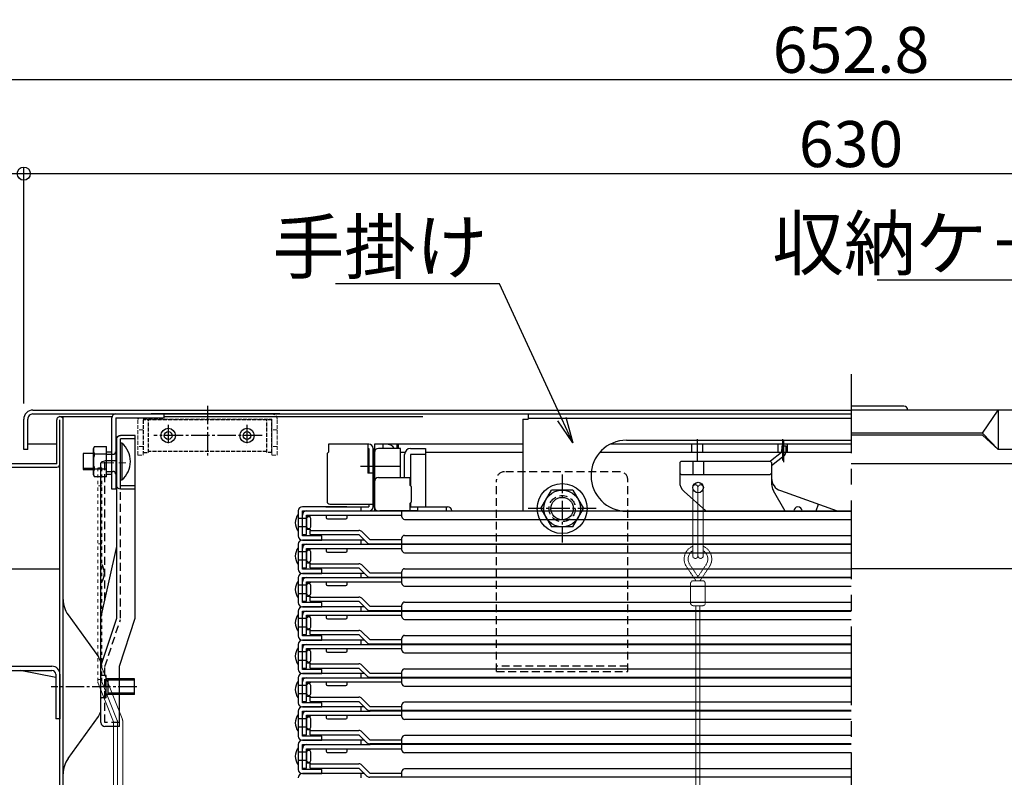
# Model space of a CAD drawing. Extents: x 3666 to 7666, y -22057 to -19287.
# Drawn here: x 4128 to 4503, y -21632 to -21343 of the extents above; entities that cross this region are included whole.
import ezdxf
from ezdxf import colors
from ezdxf.entities.mleader import LeaderData, LeaderLine
from ezdxf.math import Vec2, Vec3

# ---------------------------------------------------------------- set-up
doc = ezdxf.new("R2010")
doc.units = 0
doc.header["$MEASUREMENT"] = 0
for name, pattern in [('CENTER', [12, 5, -0.8, 0.4, -0.8, 5]), ('DASHED', [0.75, 0.5, -0.25]), ('DASHED1', [2.5, 1.25, -1.25]), ('HIDDEN', [9.525, 6.35, -3.175]), ('KIN-CENTER', [48, 30, -6, 6, -6]), ('KIN-CENTER3', [10, 7, -1, 1, -1]), ('KIN-HIDDEN2', [4.5, 3, -1.5]), ('KIN-HIDDEN3', [2, 1.5, -0.5])]:
    doc.linetypes.add(name, pattern=pattern)
doc.layers.get('0').update_dxf_attribs({"color": 4, "linetype": 'CONTINUOUS'})
doc.layers.get('DEFPOINTS').update_dxf_attribs({"linetype": 'CONTINUOUS'})
for name, color, linetype in [('BLU_M', 160, 'CONTINUOUS'), ('CYA_M', 4, 'CONTINUOUS'), ('CYA_SSD', 134, 'KIN-HIDDEN2'), ('GRE_M', 3, 'CONTINUOUS'), ('GRE_SS', 84, 'CONTINUOUS'), ('hashigo', 31, 'CONTINUOUS'), ('HIDDEN', 3, 'HIDDEN'), ('MAZ_M', 6, 'CONTINUOUS'), ('PARTS5', 140, 'KIN-HIDDEN3'), ('PARTS_SIN', 171, 'KIN-CENTER3'), ('SINSEN', 173, 'KIN-CENTER'), ('SUNPO', 3, 'CONTINUOUS'), ('teko', 7, 'CONTINUOUS'), ('YEL_M', 2, 'CONTINUOUS'), ('ねじ', 7, 'CONTINUOUS')]:
    doc.layers.add(name, color=color, linetype=linetype)
doc.layers.add('center', color=5, linetype='CENTER', lineweight=18)
doc.styles.get("Standard").update_dxf_attribs({"font": 'simplex.shx', "width": 0.7, "bigfont": 'bigfont.shx'})
doc.dimstyles.new('一般寸法', dxfattribs={"dimscale": 5, "dimtxt": 3.5, "dimasz": 1, "dimexe": 0.5, "dimexo": 2, "dimgap": 0.5, "dimtad": 1, "dimdec": 1, "dimzin": 9, "dimdsep": 46, "dimtxsty": 'Standard', "dimblk1": 'ORIGIN', "dimblk2": 'ORIGIN', "dimsah": 1, "dimcen": 1, "dimclrd": 11, "dimclre": 11, "dimclrt": 2, "dimadec": 1, "dimazin": 2, "dimtfac": 1, "dimtdec": 1, "dimtmove": 2, "dimatfit": 3, "dimldrblk": 'OPEN', "dimfxl": 1, "dimtolj": 1, "dimtzin": 9, "dimarcsym": 0})

# ---------------------------------------------------------------- blocks, each defined once
blk = doc.blocks.new('_ORIGIN')
at = {"color": 0, "linetype": 'ByBlock'}
blk.add_line((0, 0), (-1, 0), dxfattribs=at)
blk.add_circle((0, 0), 0.5, dxfattribs=at)
blk = doc.blocks.new('*D132')
at = {"layer": 'DEFPOINTS', "color": 0, "transparency": 16777216}
for p in [(4129.44, -21401.99), (4129.44, -21499.51), (4118.04, -21513.98)]:
    blk.add_point(p, dxfattribs=at)
at = {"layer": 'SUNPO', "color": 11, "lineweight": -2, "transparency": 16777216}
for p, q in [((4118.04, -21503.98), (4118.04, -21399.49)), ((4129.44, -21489.51), (4129.44, -21399.49)), ((4113.04, -21401.99), (4108.04, -21401.99)), ((4118.04, -21401.99), (4129.44, -21401.99)), ((4134.44, -21401.99), (4139.44, -21401.99))]:
    blk.add_line(p, q, dxfattribs=at)
at = {"layer": 'SUNPO', "color": 11, "lineweight": -2, "transparency": 16777216, "xscale": 5, "yscale": 5, "zscale": 5}
blk.add_blockref('_ORIGIN', (4118.04, -21401.99), dxfattribs=at)
at = {"layer": 'SUNPO', "color": 11, "lineweight": -2, "transparency": 16777216, "xscale": 5, "yscale": 5, "zscale": 5, "rotation": 180}
blk.add_blockref('_ORIGIN', (4129.44, -21401.99), dxfattribs=at)
at = {"layer": 'SUNPO', "color": 2, "transparency": 16777216, "insert": (4096.95, -21386.99), "char_height": 17.5, "attachment_point": 5}
blk.add_mtext('\\A1;11.4', dxfattribs=at)
blk = doc.blocks.new('_OPEN')
at = {"color": 0, "linetype": 'ByBlock'}
for p, q in [((-1, 0.167), (0, 0)), ((0, 0), (-1, -0.167)), ((0, 0), (-1, 0))]:
    blk.add_line(p, q, dxfattribs=at)
blk = doc.blocks.new('*D133')
at = {"layer": 'DEFPOINTS', "color": 0, "transparency": 16777216}
for p in [(4759.44, -21401.99), (4129.44, -21495.49), (4759.44, -21495.49)]:
    blk.add_point(p, dxfattribs=at)
at = {"layer": 'SUNPO', "color": 11, "lineweight": -2, "transparency": 16777216}
for p, q in [((4129.44, -21485.49), (4129.44, -21399.49)), ((4759.44, -21485.49), (4759.44, -21399.49)), ((4134.44, -21401.99), (4754.44, -21401.99))]:
    blk.add_line(p, q, dxfattribs=at)
at = {"layer": 'SUNPO', "color": 11, "lineweight": -2, "transparency": 16777216, "xscale": 5, "yscale": 5, "zscale": 5, "rotation": 180}
blk.add_blockref('_ORIGIN', (4129.44, -21401.99), dxfattribs=at)
at = {"layer": 'SUNPO', "color": 11, "lineweight": -2, "transparency": 16777216, "xscale": 5, "yscale": 5, "zscale": 5}
blk.add_blockref('_ORIGIN', (4759.44, -21401.99), dxfattribs=at)
at = {"layer": 'SUNPO', "color": 2, "transparency": 16777216, "insert": (4444.44, -21390.74), "char_height": 17.5, "attachment_point": 5}
blk.add_mtext('\\A1;630', dxfattribs=at)
blk = doc.blocks.new('*D134')
at = {"layer": 'DEFPOINTS', "color": 0, "transparency": 16777216}
for p in [(4770.84, -21366.13), (4118.04, -21515.58), (4770.84, -21515.58)]:
    blk.add_point(p, dxfattribs=at)
at = {"layer": 'SUNPO', "color": 11, "lineweight": -2, "transparency": 16777216}
for p, q in [((4118.04, -21505.58), (4118.04, -21363.63)), ((4770.84, -21505.58), (4770.84, -21363.63)), ((4123.04, -21366.13), (4765.84, -21366.13))]:
    blk.add_line(p, q, dxfattribs=at)
at = {"layer": 'SUNPO', "color": 11, "lineweight": -2, "transparency": 16777216, "xscale": 5, "yscale": 5, "zscale": 5, "rotation": 180}
blk.add_blockref('_ORIGIN', (4118.04, -21366.13), dxfattribs=at)
at = {"layer": 'SUNPO', "color": 11, "lineweight": -2, "transparency": 16777216, "xscale": 5, "yscale": 5, "zscale": 5}
blk.add_blockref('_ORIGIN', (4770.84, -21366.13), dxfattribs=at)
at = {"layer": 'SUNPO', "color": 2, "transparency": 16777216, "insert": (4444.44, -21354.88), "char_height": 17.5, "attachment_point": 5}
blk.add_mtext('\\A1;652.8', dxfattribs=at)

msp = doc.modelspace()

# ---------------------------------------------------------------- linework, layer by layer
for p, q in [((4132.941, -21491.992), (4444.441, -21491.992)), ((4464.536, -21490.492), (4444.441, -21490.492)), ((4757.441, -21491.992), (4444.441, -21491.992)), ((4494.441, -21500.742), (4500.441, -21491.992)), ((4500.441, -21491.992), (4500.441, -21506.992)), ((4129.441, -21506.992), (4129.441, -21495.492)), ((4130.941, -21506.992), (4130.941, -21495.492)), ((4132.941, -21493.492), (4444.441, -21493.492)), ((4162.941, -21522.092), (4162.941, -21494.992)), ((4164.441, -21494.992), (4164.441, -21522.092)), ((4164.441, -21494.992), (4182.941, -21494.992)), ((4226.941, -21493.492), (4177.941, -21493.492)), ((4182.941, -21494.992), (4182.941, -21493.492)), ((4281.441, -21493.492), (4444.441, -21493.492)), ((4494.441, -21500.742), (4444.441, -21500.742)), ((4494.441, -21500.742), (4500.441, -21506.992)), ((4494.441, -21501.492), (4444.441, -21501.492)), ((4494.441, -21501.492), (4500.441, -21506.992)), ((4130.941, -21506.992), (4129.441, -21506.992)), ((4142.041, -21504.992), (4130.941, -21504.992)), ((4160.941, -21515.847), (4160.941, -21507.347)), ((4160.941, -21516.342), (4160.941, -21507.842)), ((4160.941, -21507.842), (4162.741, -21507.842)), ((4759.441, -21506.992), (4500.441, -21506.992)), ((4160.941, -21516.342), (4162.741, -21516.342)), ((4164.441, -21522.092), (4162.941, -21522.092))]:
    msp.add_line(p, q)
for centre, radius, start, end in [((4132.941, -21495.492), 3.5, 90, 180.00003), ((4464.536, -21491.992), 1.5, 0, 90), ((4132.941, -21495.492), 2, 90, 180.00003), ((4164.441, -21494.992), 1.5, 90.00006, 180), ((4174.941, -21495.492), 2, 168.46597, 180), ((4174.941, -21495.492), 2, 165.52228, 165.52249), ((4162.741, -21507.642), 0.2, 270, 0), ((4162.741, -21516.542), 0.2, 0, 90)]:
    msp.add_arc(centre, radius, start, end)
at = {"layer": 'BLU_M', "linetype": 'DASHED1', "lineweight": 9}
for p, q in [((4159.14, -21513.973), (4157.64, -21513.973)), ((4157.64, -21513.973), (4157.64, -21595.397)), ((4159.14, -21513.973), (4159.14, -21595.397)), ((4159.14, -21520.888), (4157.64, -21520.888)), ((4159.14, -21542.888), (4157.64, -21542.888)), ((4159.14, -21594.567), (4157.64, -21594.567))]:
    msp.add_line(p, q, dxfattribs=at)
at = {"layer": 'BLU_M'}
for p, q in [((4159.39, -21551.093), (4159.14, -21551.093)), ((4159.39, -21557.093), (4159.14, -21557.093))]:
    msp.add_line(p, q, dxfattribs=at)
at = {"layer": 'BLU_M', "lineweight": 9}
for p, q in [((4159.14, -21590.012), (4166.89, -21609.386)), ((4157.748, -21595.955), (4163.64, -21610.686)), ((4159.14, -21595.397), (4165.033, -21610.129)), ((4163.64, -21610.686), (4163.64, -21677.122)), ((4165.14, -21610.686), (4165.14, -21690.132)), ((4167.14, -21610.686), (4167.14, -21676.873))]:
    msp.add_line(p, q, dxfattribs=at)
at = {"layer": 'BLU_M'}
msp.add_arc((4153.757, -21554.093), 6.382, 331.96294, 28.03706, dxfattribs=at)
at = {"layer": 'BLU_M', "linetype": 'DASHED1', "lineweight": 9}
for centre, radius, start, end in [((4159.14, -21595.397), 1.5, 180, 201.80141), ((4163.64, -21610.686), 3.5, 0, 21.80141), ((4163.64, -21610.686), 1.5, 0, 21.80141)]:
    msp.add_arc(centre, radius, start, end, dxfattribs=at)
at = {"layer": 'center'}
msp.add_line((4158.681, -21512.092), (4168.341, -21512.092), dxfattribs=at)
at = {"layer": 'CYA_M'}
for p, q in [((4326.358, -21529.492), (4330.399, -21522.492)), ((4338.482, -21522.492), (4330.399, -21522.492)), ((4338.482, -21522.492), (4342.524, -21529.492)), ((4326.358, -21529.492), (4330.399, -21536.492)), ((4338.482, -21536.492), (4342.524, -21529.492)), ((4338.482, -21536.492), (4330.399, -21536.492)), ((4118.241, -21589.492), (4140.141, -21589.492)), ((4118.241, -21591.092), (4140.141, -21591.092)), ((4141.641, -21593.812), (4128.081, -21591.092)), ((4141.641, -21592.592), (4141.641, -21609.492)), ((4143.241, -21592.492), (4143.241, -21609.492)), ((4143.241, -21609.492), (4141.641, -21609.492))]:
    msp.add_line(p, q, dxfattribs=at)
for centre, radius in [((4184.441, -21501.692), 2.75), ((4184.441, -21501.692), 1.5), ((4214.441, -21501.692), 2.75), ((4214.441, -21501.692), 1.5), ((4334.441, -21529.492), 9.5), ((4334.441, -21529.492), 7), ((4334.441, -21529.492), 4.25)]:
    msp.add_circle(centre, radius, dxfattribs=at)
for radius in [3.1, 1.5]:
    msp.add_arc((4140.141, -21592.592), radius, 0, 89.99998, dxfattribs=at)
at = {"layer": 'CYA_SSD'}
for p, q in [((4160.341, -21564.381), (4160.341, -21511.322)), ((4356.441, -21515.492), (4312.441, -21515.492)), ((4309.441, -21591.492), (4309.441, -21518.492)), ((4359.441, -21591.492), (4359.441, -21518.492)), ((4166.341, -21571.212), (4166.341, -21520.839)), ((4160.341, -21589.675), (4166.266, -21571.681)), ((4160.341, -21610.947), (4160.341, -21589.675)), ((4359.441, -21589.492), (4309.441, -21589.492)), ((4309.441, -21591.492), (4359.441, -21591.492)), ((4165.841, -21610.947), (4160.341, -21610.947))]:
    msp.add_line(p, q, dxfattribs=at)
msp.add_circle((4334.441, -21529.492), 5, dxfattribs=at)
for centre, start, end in [((4312.441, -21518.492), 90, 180), ((4356.441, -21518.492), 0, 90)]:
    msp.add_arc(centre, 3, start, end, dxfattribs=at)
at = {"layer": 'GRE_M'}
for p, q in [((4160.841, -21593.042), (4159.041, -21593.042)), ((4160.841, -21601.542), (4160.841, -21593.042)), ((4171.641, -21594.292), (4160.841, -21594.292)), ((4171.641, -21600.292), (4171.641, -21594.292)), ((4160.841, -21601.542), (4159.041, -21601.542)), ((4171.641, -21600.292), (4160.841, -21600.292))]:
    msp.add_line(p, q, dxfattribs=at)
for centre, start, end in [((4159.041, -21592.842), 180, 269.99994), ((4159.041, -21601.742), 90, 179.99997)]:
    msp.add_arc(centre, 0.2, start, end, dxfattribs=at)
at = {"layer": 'GRE_SS'}
for p, q in [((4161.641, -21600.292), (4161.641, -21594.292)), ((4171.641, -21594.842), (4161.641, -21594.842)), ((4171.641, -21599.752), (4161.641, -21599.752))]:
    msp.add_line(p, q, dxfattribs=at)
at = {"layer": 'hashigo'}
for p, q in [((4319.441, -21495.492), (4319.441, -21530.392)), ((4319.441, -21495.492), (4321.441, -21495.492)), ((4321.441, -21493.492), (4444.441, -21493.492)), ((4321.441, -21493.492), (4321.441, -21495.492)), ((4321.441, -21495.092), (4444.441, -21495.092)), ((4358.941, -21503.492), (4444.441, -21503.492)), ((4385.941, -21511.235), (4385.941, -21503.071)), ((4418.441, -21511.153), (4418.441, -21503.071)), ((4418.864, -21511.795), (4418.864, -21503.713)), ((4244.941, -21508.492), (4245.441, -21507.992)), ((4260.841, -21504.992), (4245.441, -21504.992)), ((4245.441, -21504.992), (4245.441, -21507.992)), ((4245.441, -21506.592), (4245.441, -21507.992)), ((4260.441, -21504.992), (4260.441, -21515.992)), ((4260.441, -21506.592), (4260.841, -21506.592)), ((4260.841, -21506.592), (4260.841, -21515.992)), ((4262.441, -21528.792), (4262.441, -21506.592)), ((4262.441, -21506.992), (4262.941, -21506.992)), ((4262.441, -21506.992), (4262.941, -21506.992)), ((4262.441, -21506.992), (4262.441, -21519.992)), ((4319.441, -21504.992), (4262.941, -21504.992)), ((4262.941, -21504.992), (4262.941, -21506.992)), ((4262.941, -21528.792), (4262.941, -21506.592)), ((4262.941, -21506.992), (4262.941, -21519.992)), ((4262.941, -21506.992), (4262.941, -21530.392)), ((4262.941, -21508.192), (4262.941, -21518.13)), ((4272.941, -21506.592), (4264.541, -21506.592)), ((4266.141, -21504.992), (4266.141, -21506.592)), ((4271.441, -21504.992), (4271.441, -21506.592)), ((4271.941, -21504.992), (4271.941, -21506.592)), ((4272.941, -21517.692), (4272.941, -21506.592)), ((4274.55, -21508.192), (4272.941, -21508.192)), ((4274.55, -21508.192), (4273.441, -21508.192)), ((4319.441, -21508.192), (4282.441, -21508.192)), ((4444.441, -21508.192), (4348.703, -21508.192)), ((4444.441, -21504.992), (4352.756, -21504.992)), ((4444.441, -21504.992), (4352.761, -21504.992)), ((4383.841, -21508.192), (4383.841, -21504.992)), ((4388.041, -21508.192), (4388.041, -21504.992)), ((4417.954, -21508.161), (4413.717, -21511.507)), ((4416.691, -21508.192), (4416.691, -21504.992)), ((4418.036, -21505.59), (4417.954, -21508.161)), ((4418.036, -21505.59), (4419.635, -21505.641)), ((4419.635, -21505.641), (4419.553, -21508.212)), ((4420.191, -21508.192), (4420.191, -21504.992)), ((4244.941, -21508.492), (4244.941, -21526.792)), ((4379.702, -21511.492), (4379.202, -21511.992)), ((4379.202, -21511.992), (4379.202, -21519.254)), ((4379.702, -21511.492), (4413.702, -21511.492)), ((4384.202, -21511.492), (4384.202, -21516.492)), ((4388.202, -21511.492), (4388.202, -21516.492)), ((4414.202, -21511.992), (4413.702, -21511.492)), ((4418.946, -21509.416), (4414.202, -21513.162)), ((4414.202, -21511.992), (4414.202, -21520.171)), ((4272.713, -21513.492), (4257.697, -21513.492)), ((4262.441, -21515.992), (4260.441, -21515.992)), ((4262.441, -21519.292), (4262.941, -21519.292)), ((4262.941, -21519.292), (4262.941, -21528.792)), ((4264.541, -21517.692), (4276.441, -21517.692)), ((4276.441, -21517.692), (4276.441, -21520.542)), ((4379.702, -21516.492), (4379.202, -21515.992)), ((4379.702, -21516.492), (4413.702, -21516.492)), ((4413.702, -21516.492), (4414.202, -21515.992)), ((4262.441, -21519.992), (4262.941, -21519.992)), ((4276.941, -21521.042), (4276.441, -21520.542)), ((4276.941, -21521.042), (4276.941, -21527.042)), ((4380.871, -21522.983), (4389.166, -21530.392)), ((4414.854, -21522.64), (4419.257, -21530.392)), ((4417.52, -21522.677), (4439.122, -21530.392)), ((4276.941, -21527.042), (4276.441, -21527.542)), ((4233.941, -21530.392), (4233.941, -21539.892)), ((4252.441, -21528.792), (4235.541, -21528.792)), ((4235.541, -21530.392), (4261.341, -21530.392)), ((4235.541, -21539.892), (4235.541, -21530.392)), ((4237.141, -21530.392), (4444.441, -21530.392)), ((4244.441, -21528.792), (4260.841, -21528.792)), ((4245.941, -21527.792), (4262.441, -21527.792)), ((4247.141, -21528.792), (4256.741, -21528.792)), ((4257.941, -21530.392), (4257.941, -21528.792)), ((4260.841, -21527.792), (4260.841, -21528.792)), ((4262.441, -21528.792), (4262.941, -21528.792)), ((4279.441, -21530.392), (4265.041, -21530.392)), ((4273.441, -21532.592), (4273.441, -21530.392)), ((4276.441, -21527.542), (4276.441, -21530.392)), ((4276.441, -21528.792), (4290.841, -21528.792)), ((4279.441, -21530.392), (4279.441, -21528.792)), ((4290.441, -21530.392), (4290.441, -21528.792)), ((4358.941, -21530.492), (4444.441, -21530.492)), ((4431.139, -21530.392), (4432.042, -21527.863)), ((4233.941, -21531.692), (4233.941, -21538.092)), ((4237.141, -21533.292), (4233.941, -21533.292)), ((4235.541, -21539.392), (4235.541, -21531.992)), ((4237.141, -21531.992), (4273.441, -21531.992)), ((4237.141, -21539.392), (4237.141, -21531.992)), ((4237.141, -21532.392), (4238.541, -21532.392)), ((4237.141, -21533.292), (4237.141, -21536.492)), ((4238.541, -21531.992), (4238.541, -21532.392)), ((4238.741, -21536.492), (4238.741, -21533.292)), ((4244.541, -21531.992), (4244.541, -21532.892)), ((4245.041, -21533.392), (4252.041, -21533.392)), ((4252.541, -21532.892), (4252.541, -21531.992)), ((4274.441, -21533.592), (4444.441, -21533.592)), ((4237.141, -21536.492), (4233.941, -21536.492)), ((4237.141, -21537.392), (4238.541, -21537.392)), ((4238.541, -21537.392), (4238.541, -21537.792)), ((4238.541, -21537.792), (4257.041, -21537.792)), ((4238.541, -21539.392), (4238.541, -21537.792)), ((4261.204, -21541.292), (4258.172, -21538.26)), ((4235.541, -21539.392), (4237.141, -21539.392)), ((4235.941, -21539.892), (4235.541, -21539.892)), ((4259.141, -21541.492), (4235.541, -21541.492)), ((4235.541, -21541.492), (4242.941, -21541.492)), ((4242.941, -21539.892), (4235.941, -21539.892)), ((4238.541, -21539.392), (4257.041, -21539.392)), ((4242.941, -21541.492), (4242.941, -21539.892)), ((4257.041, -21539.392), (4260.072, -21542.423)), ((4257.941, -21543.092), (4257.941, -21541.492)), ((4261.204, -21541.292), (4273.441, -21541.292)), ((4273.441, -21542.892), (4273.441, -21540.692)), ((4274.441, -21539.692), (4444.441, -21539.692)), ((4233.941, -21543.092), (4233.941, -21552.592)), ((4233.941, -21544.392), (4233.941, -21550.792)), ((4235.541, -21543.092), (4261.341, -21543.092)), ((4235.541, -21552.592), (4235.541, -21543.092)), ((4235.541, -21552.092), (4235.541, -21544.692)), ((4237.141, -21543.092), (4444.441, -21543.092)), ((4237.141, -21544.692), (4273.441, -21544.692)), ((4237.141, -21552.092), (4237.141, -21544.692)), ((4237.141, -21545.092), (4238.541, -21545.092)), ((4238.541, -21544.692), (4238.541, -21545.092)), ((4244.541, -21544.692), (4244.541, -21545.592)), ((4252.541, -21545.592), (4252.541, -21544.692)), ((4261.204, -21542.892), (4444.441, -21542.892)), ((4273.441, -21545.292), (4273.441, -21543.092)), ((4237.141, -21545.992), (4233.941, -21545.992)), ((4237.141, -21549.192), (4233.941, -21549.192)), ((4237.141, -21545.992), (4237.141, -21549.192)), ((4238.741, -21549.192), (4238.741, -21545.992)), ((4245.041, -21546.092), (4252.041, -21546.092)), ((4274.441, -21546.292), (4444.441, -21546.292)), ((4235.541, -21552.092), (4237.141, -21552.092)), ((4235.941, -21552.592), (4235.541, -21552.592)), ((4242.941, -21552.592), (4235.941, -21552.592)), ((4237.141, -21550.092), (4238.541, -21550.092)), ((4238.541, -21550.092), (4238.541, -21550.492)), ((4238.541, -21550.492), (4257.041, -21550.492)), ((4238.541, -21552.092), (4238.541, -21550.492)), ((4238.541, -21552.092), (4257.041, -21552.092)), ((4242.941, -21554.192), (4242.941, -21552.592)), ((4257.041, -21552.092), (4260.072, -21555.123)), ((4261.204, -21553.992), (4258.172, -21550.96)), ((4273.441, -21555.592), (4273.441, -21553.392)), ((4274.441, -21552.392), (4444.441, -21552.392)), ((4233.941, -21555.792), (4233.941, -21565.292)), ((4233.941, -21557.092), (4233.941, -21563.492)), ((4259.141, -21554.192), (4235.541, -21554.192)), ((4235.541, -21554.192), (4242.941, -21554.192)), ((4235.541, -21555.792), (4261.341, -21555.792)), ((4235.541, -21565.292), (4235.541, -21555.792)), ((4237.141, -21555.792), (4444.441, -21555.792)), ((4257.941, -21555.792), (4257.941, -21554.192)), ((4261.204, -21553.992), (4273.441, -21553.992)), ((4261.204, -21555.592), (4444.441, -21555.592)), ((4273.441, -21557.992), (4273.441, -21555.792)), ((4237.141, -21558.692), (4233.941, -21558.692)), ((4235.541, -21564.792), (4235.541, -21557.392)), ((4237.141, -21557.392), (4273.441, -21557.392)), ((4237.141, -21564.792), (4237.141, -21557.392)), ((4237.141, -21557.792), (4238.541, -21557.792)), ((4237.141, -21558.692), (4237.141, -21561.892)), ((4238.541, -21557.392), (4238.541, -21557.792)), ((4238.741, -21561.892), (4238.741, -21558.692)), ((4244.541, -21557.392), (4244.541, -21558.292)), ((4245.041, -21558.792), (4252.041, -21558.792)), ((4252.541, -21558.292), (4252.541, -21557.392)), ((4274.441, -21558.992), (4444.441, -21558.992)), ((4237.141, -21561.892), (4233.941, -21561.892)), ((4237.141, -21562.792), (4238.541, -21562.792)), ((4238.541, -21562.792), (4238.541, -21563.192)), ((4238.541, -21563.192), (4257.041, -21563.192)), ((4238.541, -21564.792), (4238.541, -21563.192)), ((4261.204, -21566.692), (4258.172, -21563.66)), ((4235.541, -21564.792), (4237.141, -21564.792)), ((4235.941, -21565.292), (4235.541, -21565.292)), ((4259.141, -21566.892), (4235.541, -21566.892)), ((4235.541, -21566.892), (4242.941, -21566.892)), ((4242.941, -21565.292), (4235.941, -21565.292)), ((4238.541, -21564.792), (4257.041, -21564.792)), ((4242.941, -21566.892), (4242.941, -21565.292)), ((4257.041, -21564.792), (4260.072, -21567.823)), ((4257.941, -21568.492), (4257.941, -21566.892)), ((4261.204, -21566.692), (4273.441, -21566.692)), ((4261.204, -21568.292), (4444.441, -21568.292)), ((4273.441, -21568.292), (4273.441, -21566.092)), ((4274.441, -21565.092), (4444.441, -21565.092)), ((4233.941, -21568.492), (4233.941, -21577.992)), ((4233.941, -21569.792), (4233.941, -21576.192)), ((4237.141, -21571.392), (4233.941, -21571.392)), ((4235.541, -21568.492), (4261.341, -21568.492)), ((4235.541, -21577.992), (4235.541, -21568.492)), ((4235.541, -21577.492), (4235.541, -21570.092)), ((4237.141, -21568.492), (4444.441, -21568.492)), ((4237.141, -21570.092), (4273.441, -21570.092)), ((4237.141, -21577.492), (4237.141, -21570.092)), ((4237.141, -21570.492), (4238.541, -21570.492)), ((4237.141, -21571.392), (4237.141, -21574.592)), ((4238.541, -21570.092), (4238.541, -21570.492)), ((4238.741, -21574.592), (4238.741, -21571.392)), ((4244.541, -21570.092), (4244.541, -21570.992)), ((4245.041, -21571.492), (4252.041, -21571.492)), ((4252.541, -21570.992), (4252.541, -21570.092)), ((4273.441, -21570.692), (4273.441, -21568.492)), ((4274.441, -21571.692), (4444.441, -21571.692)), ((4237.141, -21574.592), (4233.941, -21574.592)), ((4237.141, -21575.492), (4238.541, -21575.492)), ((4238.541, -21575.492), (4238.541, -21575.892)), ((4238.541, -21575.892), (4257.041, -21575.892)), ((4238.541, -21577.492), (4238.541, -21575.892)), ((4235.541, -21577.492), (4237.141, -21577.492)), ((4235.941, -21577.992), (4235.541, -21577.992)), ((4259.141, -21579.592), (4235.541, -21579.592)), ((4235.541, -21579.592), (4242.941, -21579.592)), ((4242.941, -21577.992), (4235.941, -21577.992)), ((4238.541, -21577.492), (4257.041, -21577.492)), ((4242.941, -21579.592), (4242.941, -21577.992)), ((4257.041, -21577.492), (4260.072, -21580.523)), ((4257.941, -21581.192), (4257.941, -21579.592)), ((4261.204, -21579.392), (4258.172, -21576.36)), ((4261.204, -21579.392), (4273.441, -21579.392)), ((4273.441, -21580.992), (4273.441, -21578.792)), ((4274.441, -21577.792), (4444.441, -21577.792)), ((4233.941, -21581.192), (4233.941, -21590.692)), ((4233.941, -21582.492), (4233.941, -21588.892)), ((4235.541, -21581.192), (4261.341, -21581.192)), ((4235.541, -21590.692), (4235.541, -21581.192)), ((4235.541, -21590.192), (4235.541, -21582.792)), ((4237.141, -21581.192), (4444.441, -21581.192)), ((4237.141, -21582.792), (4273.441, -21582.792)), ((4237.141, -21590.192), (4237.141, -21582.792)), ((4237.141, -21583.192), (4238.541, -21583.192)), ((4238.541, -21582.792), (4238.541, -21583.192)), ((4244.541, -21582.792), (4244.541, -21583.692)), ((4252.541, -21583.692), (4252.541, -21582.792)), ((4261.204, -21580.992), (4444.441, -21580.992)), ((4273.441, -21583.392), (4273.441, -21581.192)), ((4237.141, -21584.092), (4233.941, -21584.092)), ((4237.141, -21584.092), (4237.141, -21587.292)), ((4238.741, -21587.292), (4238.741, -21584.092)), ((4245.041, -21584.192), (4252.041, -21584.192)), ((4274.441, -21584.392), (4444.441, -21584.392)), ((4237.141, -21587.292), (4233.941, -21587.292)), ((4235.541, -21590.192), (4237.141, -21590.192)), ((4235.941, -21590.692), (4235.541, -21590.692)), ((4242.941, -21590.692), (4235.941, -21590.692)), ((4237.141, -21588.192), (4238.541, -21588.192)), ((4238.541, -21588.192), (4238.541, -21588.592)), ((4238.541, -21588.592), (4257.041, -21588.592)), ((4238.541, -21590.192), (4238.541, -21588.592)), ((4238.541, -21590.192), (4257.041, -21590.192)), ((4242.941, -21592.292), (4242.941, -21590.692)), ((4257.041, -21590.192), (4260.072, -21593.223)), ((4261.204, -21592.092), (4258.172, -21589.06)), ((4274.441, -21590.492), (4444.441, -21590.492)), ((4233.941, -21593.892), (4233.941, -21603.392)), ((4259.141, -21592.292), (4235.541, -21592.292)), ((4235.541, -21592.292), (4242.941, -21592.292)), ((4235.541, -21593.892), (4261.341, -21593.892)), ((4235.541, -21603.392), (4235.541, -21593.892)), ((4237.141, -21593.892), (4444.441, -21593.892)), ((4257.941, -21593.892), (4257.941, -21592.292)), ((4261.204, -21592.092), (4273.441, -21592.092)), ((4261.204, -21593.692), (4444.441, -21593.692)), ((4273.441, -21593.692), (4273.441, -21591.492)), ((4273.441, -21596.092), (4273.441, -21593.892)), ((4233.941, -21595.192), (4233.941, -21601.592)), ((4237.141, -21596.792), (4233.941, -21596.792)), ((4235.541, -21602.892), (4235.541, -21595.492)), ((4237.141, -21595.492), (4273.441, -21595.492)), ((4237.141, -21602.892), (4237.141, -21595.492)), ((4237.141, -21595.892), (4238.541, -21595.892)), ((4237.141, -21596.792), (4237.141, -21599.992)), ((4238.541, -21595.492), (4238.541, -21595.892)), ((4238.741, -21599.992), (4238.741, -21596.792)), ((4244.541, -21595.492), (4244.541, -21596.392)), ((4245.041, -21596.892), (4252.041, -21596.892)), ((4252.541, -21596.392), (4252.541, -21595.492)), ((4274.441, -21597.092), (4444.441, -21597.092)), ((4237.141, -21599.992), (4233.941, -21599.992)), ((4237.141, -21600.892), (4238.541, -21600.892)), ((4238.541, -21600.892), (4238.541, -21601.292)), ((4238.541, -21601.292), (4257.041, -21601.292)), ((4238.541, -21602.892), (4238.541, -21601.292)), ((4261.204, -21604.792), (4258.172, -21601.76)), ((4235.541, -21602.892), (4237.141, -21602.892)), ((4235.941, -21603.392), (4235.541, -21603.392)), ((4259.141, -21604.992), (4235.541, -21604.992)), ((4235.541, -21604.992), (4242.941, -21604.992)), ((4242.941, -21603.392), (4235.941, -21603.392)), ((4238.541, -21602.892), (4257.041, -21602.892)), ((4242.941, -21604.992), (4242.941, -21603.392)), ((4257.041, -21602.892), (4260.072, -21605.923)), ((4257.941, -21606.592), (4257.941, -21604.992)), ((4261.204, -21604.792), (4273.441, -21604.792)), ((4273.441, -21606.392), (4273.441, -21604.192)), ((4444.441, -21603.192), (4274.441, -21603.192)), ((4233.941, -21606.592), (4233.941, -21616.092)), ((4233.941, -21607.892), (4233.941, -21614.292)), ((4237.141, -21609.492), (4233.941, -21609.492)), ((4235.541, -21606.592), (4261.341, -21606.592)), ((4235.541, -21616.092), (4235.541, -21606.592)), ((4235.541, -21615.592), (4235.541, -21608.192)), ((4237.141, -21608.192), (4273.441, -21608.192)), ((4237.141, -21615.592), (4237.141, -21608.192)), ((4237.141, -21608.592), (4238.541, -21608.592)), ((4237.141, -21609.492), (4237.141, -21612.692)), ((4238.541, -21608.192), (4238.541, -21608.592)), ((4238.741, -21612.692), (4238.741, -21609.492)), ((4244.541, -21608.192), (4244.541, -21609.092)), ((4245.041, -21609.592), (4252.041, -21609.592)), ((4252.541, -21609.092), (4252.541, -21608.192)), ((4444.441, -21606.392), (4261.204, -21606.392)), ((4444.441, -21606.592), (4261.341, -21606.592)), ((4273.441, -21608.792), (4273.441, -21606.592)), ((4237.141, -21612.692), (4233.941, -21612.692)), ((4444.441, -21609.792), (4274.441, -21609.792)), ((4235.541, -21615.592), (4237.141, -21615.592)), ((4235.941, -21616.092), (4235.541, -21616.092)), ((4242.941, -21616.092), (4235.941, -21616.092)), ((4237.141, -21613.592), (4238.541, -21613.592)), ((4238.541, -21613.592), (4238.541, -21613.992)), ((4238.541, -21613.992), (4257.041, -21613.992)), ((4238.541, -21615.592), (4238.541, -21613.992)), ((4238.541, -21615.592), (4257.041, -21615.592)), ((4242.941, -21617.692), (4242.941, -21616.092)), ((4257.041, -21615.592), (4260.072, -21618.623)), ((4261.204, -21617.492), (4258.172, -21614.46)), ((4273.441, -21619.092), (4273.441, -21616.892)), ((4444.441, -21615.892), (4274.441, -21615.892)), ((4233.941, -21619.292), (4233.941, -21628.792)), ((4233.941, -21620.592), (4233.941, -21626.992)), ((4259.141, -21617.692), (4235.541, -21617.692)), ((4235.541, -21617.692), (4242.941, -21617.692)), ((4259.141, -21617.692), (4235.541, -21617.692)), ((4235.541, -21619.292), (4261.341, -21619.292)), ((4235.541, -21628.792), (4235.541, -21619.292)), ((4235.541, -21628.292), (4235.541, -21620.892)), ((4237.141, -21620.892), (4273.441, -21620.892)), ((4237.141, -21628.292), (4237.141, -21620.892)), ((4238.541, -21620.892), (4238.541, -21621.292)), ((4244.541, -21620.892), (4244.541, -21621.792)), ((4252.541, -21621.792), (4252.541, -21620.892)), ((4257.941, -21619.292), (4257.941, -21617.692)), ((4261.204, -21617.492), (4273.441, -21617.492)), ((4444.441, -21619.092), (4261.204, -21619.092)), ((4444.441, -21619.292), (4261.341, -21619.292)), ((4273.441, -21621.492), (4273.441, -21619.292)), ((4237.141, -21622.192), (4233.941, -21622.192)), ((4237.141, -21621.292), (4238.541, -21621.292)), ((4237.141, -21622.192), (4237.141, -21625.392)), ((4238.741, -21625.392), (4238.741, -21622.192)), ((4245.041, -21622.292), (4252.041, -21622.292)), ((4444.441, -21622.492), (4274.441, -21622.492)), ((4237.141, -21625.392), (4233.941, -21625.392)), ((4235.541, -21628.292), (4237.141, -21628.292)), ((4237.141, -21626.292), (4238.541, -21626.292)), ((4238.541, -21626.292), (4238.541, -21626.692)), ((4238.541, -21626.692), (4257.041, -21626.692)), ((4238.541, -21628.292), (4238.541, -21626.692)), ((4238.541, -21628.292), (4257.041, -21628.292)), ((4257.041, -21628.292), (4260.072, -21631.323)), ((4261.204, -21630.192), (4258.172, -21627.16)), ((4235.941, -21628.792), (4235.541, -21628.792)), ((4259.141, -21630.392), (4235.541, -21630.392)), ((4235.541, -21630.392), (4242.941, -21630.392)), ((4259.141, -21630.392), (4235.541, -21630.392)), ((4259.141, -21630.392), (4235.541, -21630.392)), ((4242.941, -21628.792), (4235.941, -21628.792)), ((4242.941, -21630.392), (4242.941, -21628.792)), ((4257.941, -21631.992), (4257.941, -21630.392)), ((4261.204, -21630.192), (4273.441, -21630.192)), ((4444.441, -21631.792), (4261.204, -21631.792)), ((4273.441, -21631.792), (4273.441, -21629.592)), ((4444.441, -21628.592), (4274.441, -21628.592))]:
    msp.add_line(p, q, dxfattribs=at)
at = {"layer": 'hashigo', "ltscale": 4}
for p, q in [((4276.741, -21506.592), (4282.441, -21506.592)), ((4282.441, -21506.592), (4282.441, -21528.792)), ((4274.441, -21517.692), (4274.441, -21508.892)), ((4282.441, -21508.892), (4276.741, -21508.892)), ((4276.741, -21508.892), (4276.741, -21520.842)), ((4276.741, -21527.242), (4276.741, -21528.792))]:
    msp.add_line(p, q, dxfattribs=at)
at = {"layer": 'hashigo'}
msp.add_circle((4386.202, -21521.492), 2, dxfattribs=at)
for centre, radius, start, end in [((4358.941, -21516.992), 13.5, 90.00015, 270), ((4268.174, -21513.492), 9.733, 138.88791, 142.60999), ((4260.841, -21506.592), 1.6, 0, 90), ((4264.541, -21508.192), 1.6, 90, 180), ((4267.441, -21508.992), 4, 36.8699, 90), ((4417.954, -21508.161), 1.6, 308.29435, 358.17604), ((4264.541, -21519.292), 1.6, 90, 180), ((4384.202, -21519.254), 5, 180, 228.23007), ((4419.202, -21517.968), 5, 180, 250.34618), ((4419.202, -21520.171), 5, 180, 209.59746), ((4245.941, -21526.792), 1, 180, 270), ((4235.541, -21530.392), 1.6, 90, 180), ((4237.141, -21531.992), 1.6, 90, 180), ((4260.841, -21528.792), 1.6, 270, 0), ((4264.541, -21528.792), 1.6, 180, 270), ((4290.841, -21530.392), 1.6, 0, 90), ((4424.202, -21530.492), 1.6, 3.58332, 176.41668), ((4238.045, -21534.892), 5.205, 142.05918, 217.94082), ((4237.941, -21533.459), 0.817, 11.81228, 168.18772), ((4245.041, -21532.892), 0.5, 180, 270), ((4252.041, -21532.892), 0.5, 270, 0), ((4274.441, -21532.592), 1, 180, 270), ((4237.941, -21536.324), 0.817, 191.81228, 348.18772), ((4257.041, -21539.392), 1.6, 45, 90), ((4235.541, -21539.892), 1.6, 180, 270), ((4235.541, -21543.092), 1.6, 90, 180), ((4274.441, -21540.692), 1, 90, 180), ((4238.045, -21547.592), 5.205, 142.05918, 217.94082), ((4237.141, -21544.692), 1.6, 90, 180), ((4237.941, -21546.159), 0.817, 11.81228, 168.18772), ((4245.041, -21545.592), 0.5, 180, 270), ((4252.041, -21545.592), 0.5, 270, 0), ((4261.204, -21541.292), 1.6, 225, 270), ((4261.341, -21541.492), 1.6, 270, 298.95502), ((4274.441, -21545.292), 1, 180, 270), ((4237.941, -21549.024), 0.817, 191.81228, 348.18772), ((4235.541, -21552.592), 1.6, 180, 270), ((4257.041, -21552.092), 1.6, 45, 90), ((4274.441, -21553.392), 1, 90, 180), ((4238.045, -21560.292), 5.205, 142.05918, 217.94082), ((4235.541, -21555.792), 1.6, 90, 180), ((4237.141, -21557.392), 1.6, 90, 180), ((4261.204, -21553.992), 1.6, 225, 270), ((4261.341, -21554.192), 1.6, 270, 298.95502), ((4237.941, -21558.859), 0.817, 11.81228, 168.18772), ((4245.041, -21558.292), 0.5, 180, 270), ((4252.041, -21558.292), 0.5, 270, 0), ((4274.441, -21557.992), 1, 180, 270), ((4237.941, -21561.724), 0.817, 191.81228, 348.18772), ((4257.041, -21564.792), 1.6, 45, 90), ((4235.541, -21565.292), 1.6, 180, 270), ((4235.541, -21568.492), 1.6, 90, 180), ((4261.204, -21566.692), 1.6, 225, 270), ((4261.341, -21566.892), 1.6, 270, 298.95502), ((4274.441, -21566.092), 1, 90, 180), ((4238.045, -21572.992), 5.205, 142.05918, 217.94082), ((4237.141, -21570.092), 1.6, 90, 180), ((4237.941, -21571.559), 0.817, 11.81228, 168.18772), ((4245.041, -21570.992), 0.5, 180, 270), ((4252.041, -21570.992), 0.5, 270, 0), ((4274.441, -21570.692), 1, 180, 270), ((4237.941, -21574.424), 0.817, 191.81228, 348.18772), ((4257.041, -21577.492), 1.6, 45, 90), ((4235.541, -21577.992), 1.6, 180, 270), ((4235.541, -21581.192), 1.6, 90, 180), ((4274.441, -21578.792), 1, 90, 180), ((4238.045, -21585.692), 5.205, 142.05918, 217.94082), ((4237.141, -21582.792), 1.6, 90, 180), ((4261.204, -21579.392), 1.6, 225, 270), ((4261.341, -21579.592), 1.6, 270, 298.95502), ((4274.441, -21583.392), 1, 180, 270), ((4237.941, -21584.259), 0.817, 11.81228, 168.18772), ((4245.041, -21583.692), 0.5, 180, 270), ((4252.041, -21583.692), 0.5, 270, 0), ((4235.541, -21590.692), 1.6, 180, 270), ((4237.941, -21587.124), 0.817, 191.81228, 348.18772), ((4257.041, -21590.192), 1.6, 45, 90), ((4274.441, -21591.492), 1, 90, 180), ((4235.541, -21593.892), 1.6, 90, 180), ((4237.141, -21595.492), 1.6, 90, 180), ((4261.204, -21592.092), 1.6, 225, 270), ((4261.341, -21592.292), 1.6, 270, 298.95502), ((4238.045, -21598.392), 5.205, 142.05918, 217.94082), ((4237.941, -21596.959), 0.817, 11.81228, 168.18772), ((4245.041, -21596.392), 0.5, 180, 270), ((4252.041, -21596.392), 0.5, 270, 0), ((4274.441, -21596.092), 1, 180, 270), ((4237.941, -21599.824), 0.817, 191.81228, 348.18772), ((4257.041, -21602.892), 1.6, 45, 90), ((4235.541, -21603.392), 1.6, 180, 270), ((4235.541, -21606.592), 1.6, 90, 180), ((4274.441, -21604.192), 1, 90, 180), ((4238.045, -21611.092), 5.205, 142.05918, 217.94082), ((4237.141, -21608.192), 1.6, 90, 180), ((4237.941, -21609.659), 0.817, 11.81228, 168.18772), ((4245.041, -21609.092), 0.5, 180, 270), ((4252.041, -21609.092), 0.5, 270, 0), ((4261.204, -21604.792), 1.6, 225, 270), ((4261.341, -21604.992), 1.6, 270, 298.95502), ((4274.441, -21608.792), 1, 180, 270), ((4237.941, -21612.524), 0.817, 191.81228, 348.18772), ((4235.541, -21616.092), 1.6, 180, 270), ((4257.041, -21615.592), 1.6, 45, 90), ((4274.441, -21616.892), 1, 90, 180), ((4238.045, -21623.792), 5.205, 142.05918, 217.94082), ((4235.541, -21619.292), 1.6, 90, 180), ((4237.141, -21620.892), 1.6, 90, 180), ((4261.204, -21617.492), 1.6, 225, 270), ((4261.341, -21617.692), 1.6, 270, 298.95502), ((4237.941, -21622.359), 0.817, 11.81228, 168.18772), ((4245.041, -21621.792), 0.5, 180, 270), ((4252.041, -21621.792), 0.5, 270, 0), ((4274.441, -21621.492), 1, 180, 270), ((4237.941, -21625.224), 0.817, 191.81228, 348.18772), ((4257.041, -21628.292), 1.6, 45, 90), ((4235.541, -21628.792), 1.6, 180, 270), ((4235.541, -21631.992), 1.6, 90, 180), ((4261.204, -21630.192), 1.6, 225, 270), ((4274.441, -21629.592), 1, 90, 180)]:
    msp.add_arc(centre, radius, start, end, dxfattribs=at)
at = {"layer": 'hashigo', "ltscale": 4}
msp.add_arc((4276.741, -21508.892), 2.3, 90, 180, dxfattribs=at)
at = {"layer": 'HIDDEN'}
for p, q in [((4160.941, -21508.842), (4163.441, -21508.842)), ((4160.941, -21515.342), (4163.441, -21515.342))]:
    msp.add_line(p, q, dxfattribs=at)
for centre, start, end in [((4163.441, -21507.842), 270, 0), ((4163.441, -21516.342), 0, 90)]:
    msp.add_arc(centre, 1, start, end, dxfattribs=at)
at = {"layer": 'MAZ_M', "linetype": 'DASHED', "lineweight": 13, "ltscale": 0.5}
for p, q in [((4384.153, -21547.471), (4384.153, -21521.471)), ((4386.153, -21547.471), (4386.153, -21521.471)), ((4388.153, -21547.471), (4388.153, -21521.471)), ((4385.403, -21556.97), (4381.808, -21551.667)), ((4386.153, -21555.403), (4383.049, -21550.825)), ((4386.153, -21555.403), (4389.257, -21550.825)), ((4386.903, -21556.97), (4390.499, -21551.667)), ((4387.953, -21556.97), (4384.353, -21556.97)), ((4383.353, -21557.97), (4383.353, -21565.47)), ((4388.953, -21557.97), (4388.953, -21565.47)), ((4387.953, -21566.47), (4384.353, -21566.47)), ((4385.403, -21661.783), (4385.403, -21566.47)), ((4386.903, -21663.935), (4386.903, -21566.47))]:
    msp.add_line(p, q, dxfattribs=at)
for centre, radius, start, end in [((4385.153, -21521.471), 1, 0, 180), ((4387.153, -21521.471), 1, 0, 180), ((4386.153, -21548.721), 5.25, 112.39269, 214.13466), ((4386.153, -21548.721), 3.75, 122.23095, 214.13466), ((4386.153, -21548.721), 5.25, 325.86534, 67.60731), ((4386.153, -21548.721), 3.75, 325.86534, 57.76905), ((4385.153, -21547.471), 1, 180, 0), ((4387.153, -21547.471), 1, 180, 0), ((4384.353, -21557.97), 1, 90, 180), ((4387.953, -21557.97), 1, 0, 90), ((4384.353, -21565.47), 1, 180, 270), ((4387.953, -21565.47), 1, 270, 0)]:
    msp.add_arc(centre, radius, start, end, dxfattribs=at)
at = {"layer": 'PARTS5', "lineweight": 9}
for p, q in [((4172.941, -21509.192), (4172.941, -21495.492)), ((4174.941, -21495.492), (4223.941, -21495.492)), ((4174.941, -21509.192), (4174.941, -21495.492)), ((4223.941, -21495.492), (4223.941, -21509.192)), ((4225.941, -21509.192), (4225.941, -21495.492)), ((4174.941, -21499.492), (4172.941, -21499.492)), ((4225.941, -21499.492), (4223.941, -21499.492)), ((4174.941, -21505.892), (4172.941, -21505.892)), ((4225.941, -21505.892), (4223.941, -21505.892)), ((4172.941, -21509.192), (4174.941, -21509.192)), ((4223.941, -21509.192), (4225.941, -21509.192))]:
    msp.add_line(p, q, dxfattribs=at)
at = {"layer": 'PARTS5'}
for p, q in [((4223.941, -21495.692), (4174.941, -21495.692)), ((4174.941, -21495.692), (4174.941, -21508.192)), ((4176.941, -21508.192), (4176.941, -21495.692)), ((4221.941, -21508.192), (4221.941, -21495.692)), ((4223.941, -21508.192), (4223.941, -21495.692)), ((4174.941, -21508.192), (4176.941, -21508.192)), ((4221.941, -21507.823), (4176.941, -21507.823)), ((4223.941, -21508.192), (4221.941, -21508.192))]:
    msp.add_line(p, q, dxfattribs=at)
at = {"layer": 'PARTS5', "lineweight": 9}
msp.add_arc((4223.941, -21495.492), 2, 359.99998, 89.99997, dxfattribs=at)
at = {"layer": 'PARTS_SIN'}
for p, q in [((4199.441, -21490.348), (4199.441, -21509.702)), ((4184.441, -21497.642), (4184.441, -21505.652)), ((4214.441, -21497.642), (4214.441, -21505.652)), ((4220.201, -21501.692), (4179.001, -21501.692)), ((4334.441, -21516.577), (4334.441, -21542.407)), ((4347.356, -21529.492), (4321.526, -21529.492)), ((4172.441, -21597.292), (4139.881, -21597.292))]:
    msp.add_line(p, q, dxfattribs=at)
at = {"layer": 'SINSEN'}
msp.add_line((4444.441, -21478.367), (4444.441, -21712.678), dxfattribs=at)
at = {"layer": 'teko', "color": 7, "linetype": 'Continuous'}
for p, q in [((4164.841, -21571.212), (4164.841, -21502.912)), ((4166.341, -21520.839), (4166.341, -21502.912)), ((4171.841, -21571.212), (4171.841, -21501.632)), ((4158.841, -21610.947), (4158.841, -21512.314)), ((4165.841, -21612.447), (4165.841, -21589.435))]:
    msp.add_line(p, q, dxfattribs=at)
at = {"layer": 'teko'}
for p, q in [((4171.841, -21501.632), (4166.341, -21501.632)), ((4171.841, -21502.912), (4166.341, -21502.912)), ((4164.841, -21511.322), (4160.341, -21511.322)), ((4171.841, -21520.839), (4166.341, -21520.839)), ((4171.841, -21522.119), (4166.341, -21522.119)), ((4158.841, -21571.212), (4164.841, -21543.888)), ((4158.841, -21589.435), (4164.841, -21571.212)), ((4165.841, -21589.435), (4171.841, -21571.212)), ((4165.841, -21612.447), (4160.341, -21612.447))]:
    msp.add_line(p, q, dxfattribs=at)
msp.add_arc((4160.341, -21610.947), 1.5, 180, 270, dxfattribs=at)
at = {"layer": 'teko', "extrusion": (0, 0, -1)}
for centre, ratio, start_param, end_param in [((4166.341, -21502.912), 0.8537497, 0, 1.5707963), ((4160.341, -21512.314), 0.661032, 0, 1.5707963), ((4166.341, -21520.839), 0.8534942, 4.712389, 6.2831853)]:
    msp.add_ellipse(centre, major_axis=(-1.5, 0), ratio=ratio, start_param=start_param, end_param=end_param, dxfattribs=at)
at = {"layer": 'YEL_M'}
for p, q in [((4142.041, -21512.492), (4142.041, -21495.692)), ((4143.241, -21494.492), (4163.027, -21494.492)), ((4143.241, -21658.292), (4143.241, -21495.692)), ((4144.441, -21659.492), (4144.441, -21494.492)), ((4182.941, -21494.492), (4281.441, -21494.492)), ((4142.041, -21512.492), (4119.241, -21512.492)), ((4119.241, -21513.692), (4142.041, -21513.692)), ((4769.641, -21512.492), (4444.441, -21512.492)), ((4119.241, -21552.492), (4143.241, -21552.492)), ((4770.841, -21552.492), (4444.441, -21552.492)), ((4146.321, -21569.912), (4157.901, -21585.992)), ((4158.841, -21605.682), (4158.841, -21588.912)), ((4146.321, -21624.682), (4157.901, -21608.602))]:
    msp.add_line(p, q, dxfattribs=at)
for centre, radius, start, end in [((4143.241, -21495.692), 1.2, 359.98251, 180), ((4142.041, -21512.492), 1.2, 270, 0), ((4154.441, -21564.072), 10, 180, 215.75366), ((4153.841, -21588.912), 5, 0, 35.75377), ((4153.841, -21605.682), 5, 324.24631, 0.00002), ((4154.441, -21630.522), 10, 144.24628, 180.00003)]:
    msp.add_arc(centre, radius, start, end, dxfattribs=at)
at = {"layer": 'ねじ', "color": 7, "linetype": 'Continuous', "ltscale": 3}
for p, q in [((4166.341, -21518.592), (4166.341, -21504.592)), ((4166.755, -21504.592), (4166.341, -21504.592)), ((4166.755, -21504.592), (4166.755, -21518.592)), ((4166.341, -21518.592), (4166.755, -21518.592))]:
    msp.add_line(p, q, dxfattribs=at)
at = {"layer": 'ねじ', "color": 3, "linetype": 'HIDDEN', "ltscale": 3}
for p, q in [((4155.941, -21506.592), (4156.387, -21505.818)), ((4155.941, -21507.921), (4155.941, -21506.592)), ((4155.941, -21516.592), (4155.941, -21507.921)), ((4156.387, -21505.818), (4160.941, -21505.818)), ((4160.941, -21517.365), (4160.941, -21505.818)), ((4152.041, -21508.592), (4152.041, -21514.592)), ((4155.941, -21508.592), (4152.041, -21508.592)), ((4156.387, -21508.705), (4160.941, -21508.705)), ((4152.041, -21514.092), (4155.941, -21514.092)), ((4152.041, -21514.592), (4155.941, -21514.592)), ((4160.941, -21514.479), (4156.387, -21514.479)), ((4156.387, -21517.365), (4155.941, -21516.592)), ((4156.541, -21517.365), (4156.387, -21517.365)), ((4160.941, -21517.365), (4156.541, -21517.365))]:
    msp.add_line(p, q, dxfattribs=at)
at = {"layer": 'ねじ', "color": 7, "linetype": 'Continuous', "ltscale": 3}
msp.add_arc((4160.941, -21511.592), 9.1, 309.71514, 50.28486, dxfattribs=at)
at = {"layer": 'ねじ', "color": 3, "linetype": 'HIDDEN', "ltscale": 3}
for centre, radius, start, end in [((4158.497, -21507.262), 2.556, 145.61575, 194.94501), ((4158.497, -21507.262), 2.556, 194.94501, 214.38425), ((4165.494, -21511.592), 9.553, 162.41205, 197.58795), ((4158.497, -21515.922), 2.556, 145.61575, 214.38425)]:
    msp.add_arc(centre, radius, start, end, dxfattribs=at)

# ---------------------------------------------------------------- dimensions: what is measured, and where the dimension line sits
at = {"layer": 'SUNPO'}
for base, p1, p2, picture, middle in [((4770.841, -21366.127), (4118.041, -21515.575), (4770.841, -21515.575), '*D134', (4444.441, -21354.877)), ((4759.441, -21401.992), (4129.441, -21495.492), (4759.441, -21495.492), '*D133', (4444.441, -21390.742))]:
    dim = msp.add_linear_dim(base=base, p1=p1, p2=p2, dimstyle='一般寸法', override={"dimrnd": 0}, dxfattribs=at)
    dim.commit()
    dim.dimension.update_dxf_attribs({"geometry": picture, "text_midpoint": middle})
dim = msp.add_linear_dim(base=(4129.441, -21401.992), p1=(4118.041, -21513.978), p2=(4129.441, -21499.506), dimstyle='一般寸法', override={"dimrnd": 0}, dxfattribs=at)
dim.commit()
dim.dimension.update_dxf_attribs({"geometry": '*D132', "text_midpoint": (4096.95, -21386.992), "dimtype": 160})

# ---------------------------------------------------------------- leaders
ml = msp.add_multileader_mtext('Standard', dxfattribs=at)
ml.set_content('手掛け', color=2)
ml.set_leader_properties(color=11)
ml.set_arrow_properties(name='OPEN')
ml.build(insert=Vec2(0, 0))
ml.multileader.update_dxf_attribs({"text_left_attachment_type": 6, "text_right_attachment_type": 6, "dogleg_length": 0.36, "arrow_head_size": 10, "scale": 10})
ctx = ml.context
ctx.base_point, ctx.scale, ctx.char_height, ctx.arrow_head_size, ctx.landing_gap_size, ctx.plane_origin = Vec3(4259.393, -21443.932), 10, 20, 10, 0.9, Vec3(4350.526, -21443.932)
ctx.left_attachment, ctx.right_attachment, ctx.text_align_type = 6, 6, 2
notes = []
notes.append((ctx, [(0, (1, 1, 0), (4310.526, -21443.932), (-1, 0), 3.6, [(0, [(4338.487, -21504.417)], 0, [])])]))
ctx.mtext.insert, ctx.mtext.alignment, ctx.mtext.flow_direction = Vec3(4306.026, -21419.932), 3, 5
ml = msp.add_multileader_mtext('Standard', dxfattribs=at)
ml.set_content('収納ケ－ス', color=2)
ml.set_leader_properties(color=11)
ml.set_arrow_properties(name='OPEN')
ml.build(insert=Vec2(0, 0))
ml.multileader.update_dxf_attribs({"text_left_attachment_type": 6, "text_right_attachment_type": 6, "dogleg_length": 0.36, "arrow_head_size": 10, "scale": 10})
ctx = ml.context
ctx.base_point, ctx.scale, ctx.char_height, ctx.arrow_head_size, ctx.landing_gap_size, ctx.plane_origin = Vec3(4470.627, -21442.556), 10, 20, 10, 0.9, Vec3(4510.703, -21442.556)
ctx.left_attachment, ctx.right_attachment, ctx.text_align_type = 6, 6, 2
notes.append((ctx, [(0, (1, 1, 0), (4555.36, -21442.556), (-1, 0), 3.6, [(0, [(4617.424, -21528.641)], 0, [])])]))
ctx.mtext.insert, ctx.mtext.alignment, ctx.mtext.flow_direction = Vec3(4550.86, -21418.556), 3, 5
for ctx, leaders in notes:
    for number, flags, end, landing, length, lines in leaders:
        leader = LeaderData()
        leader.index, (leader.has_last_leader_line, leader.has_dogleg_vector, leader.attachment_direction) = number, flags
        leader.last_leader_point, leader.dogleg_vector, leader.dogleg_length = Vec3(end), Vec3(landing), length
        for number, points, colour, breaks in lines:
            line = LeaderLine()
            line.index, line.vertices, line.color, line.breaks = number, Vec3.list(points), colors.encode_raw_color(colour), breaks
            leader.lines.append(line)
        ctx.leaders.append(leader)

doc.saveas('drawing.dxf')
